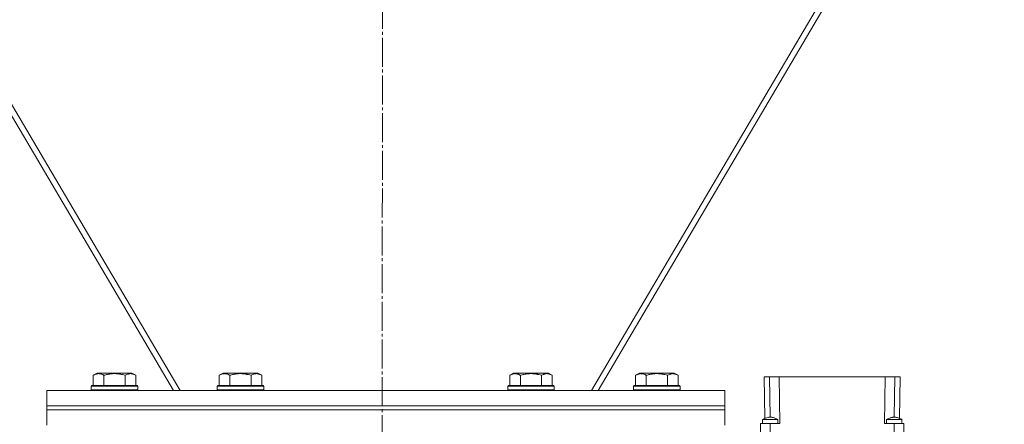
# Model space of a CAD drawing. Units: millimetres. Extents: x 0 to 21737, y -7 to 14850.
# Drawn here: x 15383 to 15891, y 9161 to 9370 of the extents above; entities that cross this region are included whole.
import ezdxf

# ---------------------------------------------------------------- set-up
doc = ezdxf.new("R2010")
doc.units = ezdxf.units.MM
doc.linetypes.add('K5LT_AXLED', pattern=[19.5, 15, -1.5, 1.5, -1.5])
doc.linetypes.add('K5LT_THIN', pattern=[0])
for name, color, linetype, true_color in [('OSI', 2, 'Continuous', 0xffff00), ('R', 1, 'Continuous', 0xff0000), ('WELDING', 7, 'Continuous', 0xffffff)]:
    doc.layers.add(name, color=color, linetype=linetype, true_color=true_color)

msp = doc.modelspace()

# ---------------------------------------------------------------- linework, layer by layer
at = {"layer": 'OSI', "color": 30, "linetype": 'K5LT_AXLED', "lineweight": 18, "true_color": 0xff8000}
msp.add_line((15571.92, 12500.4), (15569.92, 8811.93), dxfattribs=at)
at = {"layer": 'R', "color": 7, "linetype": 'K5LT_THIN', "lineweight": 18}
for p, q in [((15188.23, 9643.95), (15462.28, 9178.59)), ((15465.73, 9178.59), (15188.84, 9648.77)), ((15955, 9648.77), (15678.12, 9178.59)), ((15681.56, 9178.59), (15955.61, 9643.95)), ((15420.95, 9186.44), (15422.95, 9187.59)), ((15420.95, 9186.44), (15420.95, 9181.09)), ((15424.15, 9187.59), (15422.95, 9187.59)), ((15440.89, 9187.59), (15424.15, 9187.59)), ((15426.44, 9186.44), (15426.44, 9181.09)), ((15437.41, 9186.44), (15437.41, 9181.09)), ((15442.89, 9186.44), (15440.89, 9187.59)), ((15442.89, 9186.44), (15442.89, 9181.09)), ((15485.95, 9186.44), (15487.95, 9187.59)), ((15485.95, 9186.44), (15485.95, 9181.09)), ((15489.15, 9187.59), (15487.95, 9187.59)), ((15505.89, 9187.59), (15489.15, 9187.59)), ((15491.44, 9186.44), (15491.44, 9181.09)), ((15502.41, 9186.44), (15502.41, 9181.09)), ((15507.89, 9186.44), (15505.89, 9187.59)), ((15507.89, 9186.44), (15507.89, 9181.09)), ((15635.95, 9186.44), (15637.95, 9187.59)), ((15635.95, 9186.44), (15635.95, 9181.09)), ((15639.15, 9187.59), (15637.95, 9187.59)), ((15655.89, 9187.59), (15639.15, 9187.59)), ((15641.44, 9186.44), (15641.44, 9181.09)), ((15652.41, 9186.44), (15652.41, 9181.09)), ((15657.89, 9186.44), (15655.89, 9187.59)), ((15657.89, 9186.44), (15657.89, 9181.09)), ((15700.95, 9186.44), (15702.95, 9187.59)), ((15700.95, 9186.44), (15700.95, 9181.09)), ((15704.15, 9187.59), (15702.95, 9187.59)), ((15720.89, 9187.59), (15704.15, 9187.59)), ((15706.44, 9186.44), (15706.44, 9181.09)), ((15717.41, 9186.44), (15717.41, 9181.09)), ((15722.89, 9186.44), (15720.89, 9187.59)), ((15722.89, 9186.44), (15722.89, 9181.09)), ((15767.25, 9185.59), (15770, 9185.59)), ((15767.25, 9185.59), (15767.63, 9164.1)), ((15770, 9185.59), (15775, 9185.59)), ((15770, 9185.59), (15770.37, 9164.79)), ((15775.42, 9161.59), (15775, 9185.59)), ((15775, 9185.59), (15829.84, 9185.59)), ((15829.84, 9185.59), (15829.42, 9161.59)), ((15829.84, 9185.59), (15834.84, 9185.59)), ((15834.84, 9185.59), (15834.48, 9164.79)), ((15834.84, 9185.59), (15837.59, 9185.59)), ((15837.59, 9185.59), (15837.22, 9164.09)), ((15396.92, 9178.59), (15746.92, 9178.59)), ((15396.92, 9170.59), (15396.92, 9178.59)), ((15419.92, 9180.79), (15420.09, 9181.09)), ((15419.92, 9180.79), (15419.92, 9178.89)), ((15421.53, 9180.79), (15419.92, 9180.79)), ((15419.92, 9178.89), (15420.09, 9178.59)), ((15421.53, 9178.89), (15419.92, 9178.89)), ((15421.68, 9181.09), (15420.09, 9181.09)), ((15443.92, 9180.79), (15421.53, 9180.79)), ((15443.92, 9178.89), (15421.53, 9178.89)), ((15443.75, 9181.09), (15421.68, 9181.09)), ((15443.92, 9180.79), (15443.75, 9181.09)), ((15443.92, 9178.89), (15443.75, 9178.59)), ((15443.92, 9180.79), (15443.92, 9178.89)), ((15484.92, 9180.79), (15485.09, 9181.09)), ((15484.92, 9180.79), (15484.92, 9178.89)), ((15486.53, 9180.79), (15484.92, 9180.79)), ((15484.92, 9178.89), (15485.09, 9178.59)), ((15486.53, 9178.89), (15484.92, 9178.89)), ((15486.68, 9181.09), (15485.09, 9181.09)), ((15508.92, 9180.79), (15486.53, 9180.79)), ((15508.92, 9178.89), (15486.53, 9178.89)), ((15508.75, 9181.09), (15486.68, 9181.09)), ((15508.92, 9180.79), (15508.75, 9181.09)), ((15508.92, 9178.89), (15508.75, 9178.59)), ((15508.92, 9180.79), (15508.92, 9178.89)), ((15634.92, 9180.79), (15635.09, 9181.09)), ((15634.92, 9180.79), (15634.92, 9178.89)), ((15636.53, 9180.79), (15634.92, 9180.79)), ((15634.92, 9178.89), (15635.09, 9178.59)), ((15636.53, 9178.89), (15634.92, 9178.89)), ((15636.68, 9181.09), (15635.09, 9181.09)), ((15658.92, 9180.79), (15636.53, 9180.79)), ((15658.92, 9178.89), (15636.53, 9178.89)), ((15658.75, 9181.09), (15636.68, 9181.09)), ((15658.92, 9180.79), (15658.75, 9181.09)), ((15658.92, 9178.89), (15658.75, 9178.59)), ((15658.92, 9180.79), (15658.92, 9178.89)), ((15699.92, 9180.79), (15700.09, 9181.09)), ((15699.92, 9180.79), (15699.92, 9178.89)), ((15701.53, 9180.79), (15699.92, 9180.79)), ((15699.92, 9178.89), (15700.09, 9178.59)), ((15701.53, 9178.89), (15699.92, 9178.89)), ((15701.68, 9181.09), (15700.09, 9181.09)), ((15723.92, 9180.79), (15701.53, 9180.79)), ((15723.92, 9178.89), (15701.53, 9178.89)), ((15723.75, 9181.09), (15701.68, 9181.09)), ((15723.92, 9180.79), (15723.75, 9181.09)), ((15723.92, 9178.89), (15723.75, 9178.59)), ((15723.92, 9180.79), (15723.92, 9178.89)), ((15746.92, 9170.59), (15746.92, 9178.59)), ((15396.92, 9170.59), (15746.92, 9170.59)), ((15396.92, 9168.59), (15396.92, 9170.59)), ((15396.92, 9170.59), (15746.92, 9170.59)), ((15396.92, 9168.59), (15746.92, 9168.59)), ((15396.92, 9160.59), (15396.92, 9168.59)), ((15396.92, 9168.59), (15746.92, 9168.59)), ((15746.92, 9168.59), (15746.92, 9170.59)), ((15746.92, 9160.59), (15746.92, 9168.59)), ((15765.42, 9152.59), (15765.42, 9161.59)), ((15770.42, 9161.59), (15765.42, 9161.59)), ((15766.42, 9161.59), (15766.42, 9163.59)), ((15766.42, 9163.59), (15774.42, 9163.59)), ((15775.42, 9161.59), (15770.42, 9161.59)), ((15770.42, 9152.59), (15770.42, 9161.59)), ((15774.42, 9161.59), (15774.42, 9163.59)), ((15834.42, 9161.59), (15829.42, 9161.59)), ((15830.42, 9161.59), (15830.42, 9163.59)), ((15839.42, 9161.59), (15834.42, 9161.59)), ((15834.42, 9152.59), (15834.42, 9161.59)), ((15838.42, 9161.59), (15838.42, 9163.59)), ((15839.42, 9152.59), (15839.42, 9161.59))]:
    msp.add_line(p, q, dxfattribs=at)
at = {"layer": 'WELDING', "color": 7, "linetype": 'K5LT_THIN', "lineweight": 18}
for p, q in [((15766.42, 9163.59), (15766.89, 9163.79)), ((15766.89, 9163.79), (15767.58, 9164.08)), ((15767.58, 9164.08), (15767.63, 9164.1)), ((15830.42, 9163.59), (15831.24, 9163.59)), ((15831.24, 9163.59), (15834.07, 9163.59)), ((15834.07, 9163.59), (15837.4, 9163.59)), ((15837.22, 9164.1), (15838.17, 9163.7)), ((15837.4, 9163.59), (15838.4, 9163.59)), ((15838.17, 9163.7), (15838.42, 9163.59)), ((15838.4, 9163.59), (15838.42, 9163.59))]:
    msp.add_line(p, q, dxfattribs=at)
for points, knots in [([(15423.69, 9187.28), (15423.55, 9187.28), (15423.27, 9187.27), (15422.83, 9187.2), (15422.42, 9187.1), (15421.78, 9186.88), (15421.31, 9186.64), (15420.95, 9186.44)], [0, 0, 0, 0, 1.218955, 2.409535, 3.824463, 4.76519, 8, 8, 8, 8]), ([(15426.44, 9186.44), (15426.28, 9186.53), (15426.03, 9186.66), (15425.6, 9186.87), (15425.17, 9187.03), (15424.69, 9187.17), (15424.27, 9187.25), (15423.94, 9187.28), (15423.76, 9187.28), (15423.69, 9187.28)], [0, 0, 0, 0, 1.771842, 2.803781, 4.748491, 6.434444, 8.016551, 9.332655, 10, 10, 10, 10]), ([(15437.41, 9186.44), (15436.96, 9186.57), (15436.3, 9186.74), (15435.5, 9186.91), (15434.97, 9187.01), (15434.44, 9187.1), (15433.89, 9187.17), (15433.32, 9187.23), (15432.75, 9187.27), (15432.13, 9187.29), (15431.53, 9187.28), (15430.92, 9187.26), (15430.22, 9187.2), (15429.33, 9187.09), (15428.03, 9186.86), (15427.05, 9186.61), (15426.44, 9186.44)], [0, 0, 0, 0, 2.142801, 3.094773, 3.749673, 4.638938, 5.533553, 6.273967, 7.269403, 8.166492, 9.086699, 10.026159, 10.962726, 12.336972, 14.092661, 17, 17, 17, 17]), ([(15442.89, 9186.44), (15442.57, 9186.62), (15442.17, 9186.82), (15441.67, 9187.01), (15441.41, 9187.1), (15441.14, 9187.17), (15440.85, 9187.23), (15440.56, 9187.27), (15440.26, 9187.29), (15439.95, 9187.28), (15439.65, 9187.26), (15439.3, 9187.2), (15438.85, 9187.09), (15438.21, 9186.86), (15437.71, 9186.61), (15437.41, 9186.44)], [0, 0, 0, 0, 2.912728, 3.529104, 4.366059, 5.20805, 5.90491, 6.841792, 7.68611, 8.552187, 9.436385, 10.31786, 11.611268, 13.263681, 16, 16, 16, 16]), ([(15488.69, 9187.28), (15488.55, 9187.28), (15488.27, 9187.27), (15487.83, 9187.2), (15487.42, 9187.1), (15486.78, 9186.88), (15486.31, 9186.64), (15485.95, 9186.44)], [0, 0, 0, 0, 1.218955, 2.409535, 3.824463, 4.76519, 8, 8, 8, 8]), ([(15491.44, 9186.44), (15491.28, 9186.53), (15491.03, 9186.66), (15490.6, 9186.87), (15490.17, 9187.03), (15489.69, 9187.17), (15489.27, 9187.25), (15488.94, 9187.28), (15488.76, 9187.28), (15488.69, 9187.28)], [0, 0, 0, 0, 1.771842, 2.803781, 4.748491, 6.434444, 8.016551, 9.332655, 10, 10, 10, 10]), ([(15502.41, 9186.44), (15501.96, 9186.57), (15501.3, 9186.74), (15500.5, 9186.91), (15499.97, 9187.01), (15499.44, 9187.1), (15498.89, 9187.17), (15498.32, 9187.23), (15497.75, 9187.27), (15497.13, 9187.29), (15496.53, 9187.28), (15495.92, 9187.26), (15495.22, 9187.2), (15494.33, 9187.09), (15493.03, 9186.86), (15492.05, 9186.61), (15491.44, 9186.44)], [0, 0, 0, 0, 2.142801, 3.094773, 3.749673, 4.638938, 5.533553, 6.273967, 7.269403, 8.166492, 9.086699, 10.026159, 10.962726, 12.336972, 14.092661, 17, 17, 17, 17]), ([(15507.89, 9186.44), (15507.57, 9186.62), (15507.17, 9186.82), (15506.67, 9187.01), (15506.41, 9187.1), (15506.14, 9187.17), (15505.85, 9187.23), (15505.56, 9187.27), (15505.26, 9187.29), (15504.95, 9187.28), (15504.65, 9187.26), (15504.3, 9187.2), (15503.85, 9187.09), (15503.21, 9186.86), (15502.71, 9186.61), (15502.41, 9186.44)], [0, 0, 0, 0, 2.912728, 3.529104, 4.366059, 5.20805, 5.90491, 6.841792, 7.68611, 8.552187, 9.436385, 10.31786, 11.611268, 13.263681, 16, 16, 16, 16]), ([(15638.69, 9187.28), (15638.55, 9187.28), (15638.27, 9187.27), (15637.83, 9187.2), (15637.42, 9187.1), (15636.78, 9186.88), (15636.31, 9186.64), (15635.95, 9186.44)], [0, 0, 0, 0, 1.218955, 2.409535, 3.824463, 4.76519, 8, 8, 8, 8]), ([(15641.44, 9186.44), (15641.28, 9186.53), (15641.03, 9186.66), (15640.6, 9186.87), (15640.17, 9187.03), (15639.69, 9187.17), (15639.27, 9187.25), (15638.94, 9187.28), (15638.76, 9187.28), (15638.69, 9187.28)], [0, 0, 0, 0, 1.771842, 2.803781, 4.748491, 6.434444, 8.016551, 9.332655, 10, 10, 10, 10]), ([(15652.41, 9186.44), (15651.96, 9186.57), (15651.3, 9186.74), (15650.5, 9186.91), (15649.97, 9187.01), (15649.44, 9187.1), (15648.89, 9187.17), (15648.32, 9187.23), (15647.75, 9187.27), (15647.13, 9187.29), (15646.53, 9187.28), (15645.92, 9187.26), (15645.22, 9187.2), (15644.33, 9187.09), (15643.03, 9186.86), (15642.05, 9186.61), (15641.44, 9186.44)], [0, 0, 0, 0, 2.142801, 3.094773, 3.749673, 4.638938, 5.533553, 6.273967, 7.269403, 8.166492, 9.086699, 10.026159, 10.962726, 12.336972, 14.092661, 17, 17, 17, 17]), ([(15657.89, 9186.44), (15657.57, 9186.62), (15657.17, 9186.82), (15656.67, 9187.01), (15656.41, 9187.1), (15656.14, 9187.17), (15655.85, 9187.23), (15655.56, 9187.27), (15655.26, 9187.29), (15654.95, 9187.28), (15654.65, 9187.26), (15654.3, 9187.2), (15653.85, 9187.09), (15653.21, 9186.86), (15652.71, 9186.61), (15652.41, 9186.44)], [0, 0, 0, 0, 2.912728, 3.529104, 4.366059, 5.20805, 5.90491, 6.841792, 7.68611, 8.552187, 9.436385, 10.31786, 11.611268, 13.263681, 16, 16, 16, 16]), ([(15703.69, 9187.28), (15703.55, 9187.28), (15703.27, 9187.27), (15702.83, 9187.2), (15702.42, 9187.1), (15701.78, 9186.88), (15701.31, 9186.64), (15700.95, 9186.44)], [0, 0, 0, 0, 1.218955, 2.409535, 3.824463, 4.76519, 8, 8, 8, 8]), ([(15706.44, 9186.44), (15706.28, 9186.53), (15706.03, 9186.66), (15705.6, 9186.87), (15705.17, 9187.03), (15704.69, 9187.17), (15704.27, 9187.25), (15703.94, 9187.28), (15703.76, 9187.28), (15703.69, 9187.28)], [0, 0, 0, 0, 1.771842, 2.803781, 4.748491, 6.434444, 8.016551, 9.332655, 10, 10, 10, 10]), ([(15717.41, 9186.44), (15716.96, 9186.57), (15716.3, 9186.74), (15715.5, 9186.91), (15714.97, 9187.01), (15714.44, 9187.1), (15713.89, 9187.17), (15713.32, 9187.23), (15712.75, 9187.27), (15712.13, 9187.29), (15711.53, 9187.28), (15710.92, 9187.26), (15710.22, 9187.2), (15709.33, 9187.09), (15708.03, 9186.86), (15707.05, 9186.61), (15706.44, 9186.44)], [0, 0, 0, 0, 2.142801, 3.094773, 3.749673, 4.638938, 5.533553, 6.273967, 7.269403, 8.166492, 9.086699, 10.026159, 10.962726, 12.336972, 14.092661, 17, 17, 17, 17]), ([(15722.89, 9186.44), (15722.57, 9186.62), (15722.17, 9186.82), (15721.67, 9187.01), (15721.41, 9187.1), (15721.14, 9187.17), (15720.85, 9187.23), (15720.56, 9187.27), (15720.26, 9187.29), (15719.95, 9187.28), (15719.65, 9187.26), (15719.3, 9187.2), (15718.85, 9187.09), (15718.21, 9186.86), (15717.71, 9186.61), (15717.41, 9186.44)], [0, 0, 0, 0, 2.912728, 3.529104, 4.366059, 5.20805, 5.90491, 6.841792, 7.68611, 8.552187, 9.436385, 10.31786, 11.611268, 13.263681, 16, 16, 16, 16]), ([(15766.42, 9163.59), (15766.95, 9163.82), (15767.49, 9164.05), (15768.5, 9164.43), (15768.98, 9164.58), (15769.68, 9164.73), (15769.91, 9164.76), (15770.33, 9164.79), (15770.52, 9164.79), (15770.89, 9164.77), (15771.08, 9164.74), (15771.5, 9164.66), (15771.72, 9164.61), (15772.25, 9164.45), (15772.56, 9164.35), (15773.38, 9164.03), (15773.9, 9163.82), (15774.42, 9163.59)], [0, 0, 0, 0, 0.2, 0.2, 0.378927, 0.378927, 0.464609, 0.464609, 0.535443, 0.535443, 0.606282, 0.606282, 0.69037, 0.69037, 0.80559, 0.80559, 1, 1, 1, 1]), ([(15830.42, 9163.59), (15830.95, 9163.82), (15831.49, 9164.05), (15832.51, 9164.43), (15833, 9164.59), (15833.72, 9164.74), (15833.94, 9164.77), (15834.35, 9164.79), (15834.54, 9164.79), (15834.91, 9164.76), (15835.1, 9164.74), (15835.51, 9164.66), (15835.74, 9164.6), (15836.28, 9164.44), (15836.59, 9164.33), (15837.41, 9164.02), (15837.92, 9163.81), (15838.42, 9163.59)], [0, 0, 0, 0, 0.2, 0.2, 0.383897, 0.383897, 0.46767, 0.46767, 0.537483, 0.537483, 0.608057, 0.608057, 0.692555, 0.692555, 0.810414, 0.810414, 1, 1, 1, 1])]:
    msp.add_open_spline(points, degree=3, knots=knots, dxfattribs=at)

doc.saveas('drawing.dxf')
